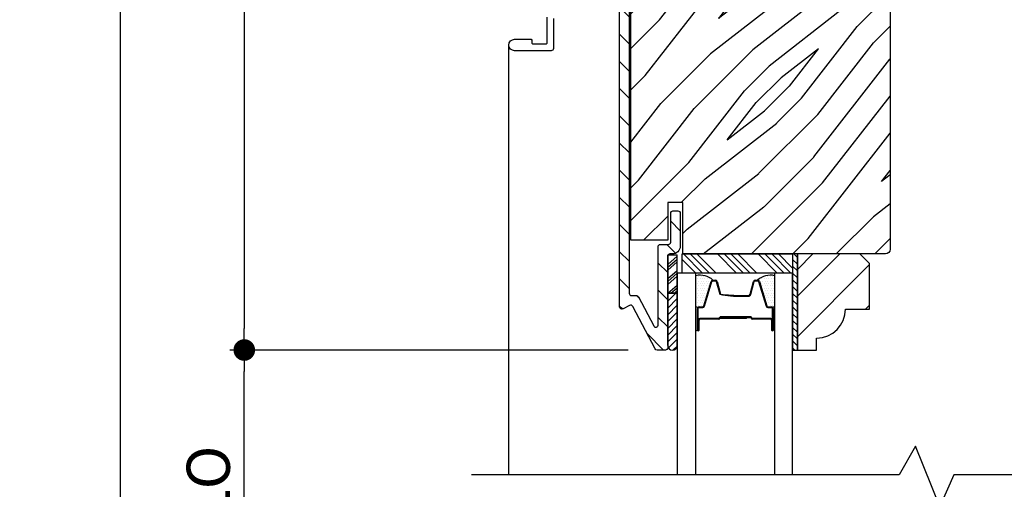
# Model space of a CAD drawing. Extents: x 0 to 169, y 0 to 143.
# Drawn here: x 79 to 86, y 127 to 130 of the extents above; entities that cross this region are included whole.
import ezdxf

# ---------------------------------------------------------------- set-up
doc = ezdxf.new("R2010")
doc.units = 0
doc.header["$LTSCALE"] = 6
doc.header["$MEASUREMENT"] = 0
doc.layers.get('0').update_dxf_attribs({"linetype": 'CONTINUOUS'})
doc.layers.get('Defpoints').update_dxf_attribs({"linetype": 'CONTINUOUS', "lineweight": 5})
doc.layers.add('A-ANNO-DIMS', color=3, linetype='CONTINUOUS')
doc.layers.add('A-DETL-CUT', color=6, linetype='CONTINUOUS')
doc.styles.add('SIMPLEX', font='SIMPLEX.shx', dxfattribs={"width": 0.75})
doc.dimstyles.new('Andersen Section', dxfattribs={"dimscale": 2.5, "dimtxt": 0.09375, "dimasz": 0.046875, "dimexe": 0.03125, "dimexo": 0.0625, "dimgap": 0.03125, "dimtad": 1, "dimdec": 5, "dimzin": 3, "dimdsep": 46, "dimlunit": 4, "dimtxsty": 'SIMPLEX', "dimblk": 'DOT', "dimcen": 0, "dimclrd": 256, "dimclre": 256, "dimadec": 0, "dimazin": 0, "dimtfac": 1, "dimtdec": 5, "dimtmove": 0, "dimatfit": 0, "dimldrblk": 'DOT', "dimfxl": 1, "dimfrac": 2, "dimtolj": 1, "dimtzin": 4, "dimlwd": -1, "dimlwe": -1, "dimarcsym": 0})

# ---------------------------------------------------------------- blocks, each defined once
blk = doc.blocks.new('*X18')
at = {"color": 0}
for p, q in [((10.136, 9.1195), (10.151, 9.1345)), ((10.136, 9.0753), (10.167, 9.1063)), ((10.136, 9.0311), (10.167, 9.0621)), ((10.136, 8.9869), (10.167, 9.0179)), ((10.136, 8.9427), (10.167, 8.9737)), ((10.136, 8.8985), (10.167, 8.9295)), ((10.136, 8.8543), (10.167, 8.8853)), ((10.136, 8.8101), (10.167, 8.8411)), ((10.136, 8.766), (10.167, 8.797)), ((10.136, 8.7218), (10.167, 8.7528)), ((10.136, 8.6776), (10.167, 8.7086)), ((10.136, 8.6334), (10.167, 8.6644)), ((10.136, 8.5892), (10.167, 8.6202)), ((10.136, 8.545), (10.167, 8.576)), ((10.1447, 8.5095), (10.167, 8.5318))]:
    blk.add_line(p, q, dxfattribs=at)
blk = doc.blocks.new('*X19')
at = {"color": 0}
for p, q in [((8.125, 4.5625), (8.125, 4.5625)), ((8.1406, 4.5625), (8.1406, 4.5625)), ((8.1172, 4.5469), (8.1172, 4.5469)), ((8.1172, 4.5156), (8.1172, 4.5156)), ((8.125, 4.5312), (8.125, 4.5312)), ((8.125, 4.5), (8.125, 4.5)), ((8.1328, 4.5469), (8.1328, 4.5469)), ((8.1328, 4.5156), (8.1328, 4.5156)), ((8.1406, 4.5312), (8.1406, 4.5312)), ((8.1406, 4.5), (8.1406, 4.5)), ((8.1484, 4.5469), (8.1484, 4.5469)), ((8.1484, 4.5156), (8.1484, 4.5156)), ((8.1562, 4.5312), (8.1562, 4.5312)), ((8.1562, 4.5), (8.1562, 4.5)), ((8.1641, 4.5156), (8.1641, 4.5156)), ((8.1719, 4.5), (8.1719, 4.5)), ((8.1172, 4.4844), (8.1172, 4.4844)), ((8.1172, 4.4531), (8.1172, 4.4531)), ((8.1172, 4.4219), (8.1172, 4.4219)), ((8.125, 4.4688), (8.125, 4.4688)), ((8.125, 4.4375), (8.125, 4.4375)), ((8.1328, 4.4844), (8.1328, 4.4844)), ((8.1328, 4.4531), (8.1328, 4.4531)), ((8.1328, 4.4219), (8.1328, 4.4219)), ((8.1406, 4.4688), (8.1406, 4.4688)), ((8.1406, 4.4375), (8.1406, 4.4375)), ((8.1484, 4.4844), (8.1484, 4.4844)), ((8.1484, 4.4531), (8.1484, 4.4531)), ((8.1484, 4.4219), (8.1484, 4.4219)), ((8.1562, 4.4688), (8.1562, 4.4688)), ((8.1562, 4.4375), (8.1562, 4.4375)), ((8.1641, 4.4844), (8.1641, 4.4844)), ((8.1641, 4.4531), (8.1641, 4.4531)), ((8.1641, 4.4219), (8.1641, 4.4219)), ((8.1719, 4.4688), (8.1719, 4.4688)), ((8.1719, 4.4375), (8.1719, 4.4375)), ((8.1797, 4.4844), (8.1797, 4.4844)), ((8.1797, 4.4531), (8.1797, 4.4531)), ((8.1797, 4.4219), (8.1797, 4.4219)), ((8.1875, 4.4375), (8.1875, 4.4375)), ((8.1953, 4.4219), (8.1953, 4.4219)), ((8.1172, 4.3906), (8.1172, 4.3906)), ((8.125, 4.4062), (8.125, 4.4062)), ((8.125, 4.375), (8.125, 4.375)), ((8.1328, 4.3906), (8.1328, 4.3906)), ((8.1406, 4.4062), (8.1406, 4.4062)), ((8.1406, 4.375), (8.1406, 4.375)), ((8.1484, 4.3906), (8.1484, 4.3906)), ((8.1562, 4.4062), (8.1562, 4.4062)), ((8.1562, 4.375), (8.1562, 4.375)), ((8.1641, 4.3906), (8.1641, 4.3906)), ((8.1719, 4.4062), (8.1719, 4.4062)), ((8.1719, 4.375), (8.1719, 4.375)), ((8.1797, 4.3906), (8.1797, 4.3906)), ((8.1875, 4.4062), (8.1875, 4.4062)), ((8.1953, 4.3906), (8.1953, 4.3906)), ((8.2031, 4.4062), (8.2031, 4.4062))]:
    blk.add_line(p, q, dxfattribs=at)
blk = doc.blocks.new('_DOT')
at = {"color": 0, "linetype": 'ByBlock'}
blk.add_line((-0.5, 0), (-1, 0), dxfattribs=at)
at = {"color": 0, "linetype": 'ByBlock', "const_width": 0.5}
blk.add_lwpolyline([(-0.25, 0, 1), (0.25, 0, 1)], format="xyb", close=True, dxfattribs=at)
blk = doc.blocks.new('*D76')
at = {"layer": 'A-ANNO-DIMS'}
for p, q in [((82.1471, 133.3927), (80.4748, 133.3927)), ((80.5685, 133.2521), (80.5685, 127.8772)), ((83.0671, 127.7366), (80.4748, 127.7366))]:
    blk.add_line(p, q, dxfattribs=at)
at = {"layer": 'Defpoints', "color": 0}
for p in [(82.3346, 133.3927), (80.5685, 127.7366), (83.2546, 127.7366)]:
    blk.add_point(p, dxfattribs=at)
at = {"layer": 'A-ANNO-DIMS', "xscale": 0.140625, "yscale": 0.140625, "zscale": 0.140625}
for p, rotation in [((80.5685, 133.3927), 90), ((80.5685, 127.7366), 270)]:
    blk.add_blockref('_DOT', p, dxfattribs=dict(at, rotation=rotation))
at = {"layer": 'A-ANNO-DIMS', "color": 0, "insert": (80.2605, 130.5646), "char_height": 0.28125, "attachment_point": 5, "rotation": 90, "style": 'SIMPLEX'}
blk.add_mtext('\\A1;5 21/32"', dxfattribs=at)
blk = doc.blocks.new('*D81')
at = {"layer": 'A-ANNO-DIMS'}
for p, q in [((82.9108, 127.7366), (80.4748, 127.7366)), ((80.5685, 125.8767), (80.5685, 127.596)), ((82.9108, 125.7361), (80.4748, 125.7361))]:
    blk.add_line(p, q, dxfattribs=at)
at = {"layer": 'Defpoints', "color": 0}
for p in [(80.5685, 127.7366), (83.0983, 127.7366), (83.0983, 125.7361)]:
    blk.add_point(p, dxfattribs=at)
at = {"layer": 'A-ANNO-DIMS', "xscale": 0.140625, "yscale": 0.140625, "zscale": 0.140625}
for p, rotation in [((80.5685, 127.7366), 90), ((80.5685, 125.7361), 270)]:
    blk.add_blockref('_DOT', p, dxfattribs=dict(at, rotation=rotation))
at = {"layer": 'A-ANNO-DIMS', "color": 0, "insert": (80.3341, 126.7363), "char_height": 0.28125, "attachment_point": 5, "rotation": 90, "style": 'SIMPLEX'}
blk.add_mtext('\\A1;DLO', dxfattribs=at)
blk = doc.blocks.new('*D82')
at = {"layer": 'A-ANNO-DIMS'}
for p, q in [((81.9958, 133.3929), (79.6671, 133.3929)), ((79.7609, 133.2523), (79.7609, 115.7205)), ((81.5662, 115.5799), (79.6671, 115.5799))]:
    blk.add_line(p, q, dxfattribs=at)
at = {"layer": 'Defpoints', "color": 0}
for p in [(82.1833, 133.3929), (79.7609, 115.5799), (81.7537, 115.5799)]:
    blk.add_point(p, dxfattribs=at)
at = {"layer": 'A-ANNO-DIMS', "xscale": 0.140625, "yscale": 0.140625, "zscale": 0.140625}
for p, rotation in [((79.7609, 133.3929), 90), ((79.7609, 115.5799), 270)]:
    blk.add_blockref('_DOT', p, dxfattribs=dict(at, rotation=rotation))
at = {"layer": 'A-ANNO-DIMS', "color": 0, "insert": (79.5265, 124.4864), "char_height": 0.28125, "attachment_point": 5, "rotation": 90, "style": 'SIMPLEX'}
blk.add_mtext('\\A1;FRAME HEIGHT', dxfattribs=at)

msp = doc.modelspace()

# ---------------------------------------------------------------- hatches: boundary and pattern name
at = {"layer": 'A-DETL-CUT'}
h = msp.add_hatch(dxfattribs=at)
h.set_pattern_fill('ANSI31', color=256, angle=90, style=0)
h.set_pattern_definition([(135, (95.79701, 101.62494), (-0.08838835, -0.08838835), [])])
edge = h.paths.add_edge_path()
edge.add_arc((83.35501, 132.374094), 0.05, 0, 90, ccw=False)
edge.add_line((83.40501, 132.374094), (83.40501, 132.159094))
edge.add_arc((83.39001, 132.159094), 0.015, -90, 0, ccw=False)
edge.add_line((83.39001, 132.144094), (83.35801, 132.144094))
edge.add_arc((83.35801, 132.159094), 0.015, 180, 270, ccw=False)
edge.add_line((83.34301, 132.159094), (83.34301, 132.347094))
edge.add_arc((83.32801, 132.347094), 0.015, 0, 90)
edge.add_line((83.32801, 132.362094), (83.08801, 132.362094))
edge.add_arc((83.08801, 132.347094), 0.015, 90, 180)
edge.add_line((83.07301, 132.347094), (83.07301, 128.105572))
edge.add_arc((83.08801, 128.105572), 0.015, 180, 270)
edge.add_line((83.08801, 128.090572), (83.120212, 128.090572))
edge.add_arc((83.120212, 128.075572), 0.015, 27.7585406, 90, ccw=False)
edge.add_line((83.133486, 128.082558), (83.233236, 127.893034))
edge.add_arc((83.24651, 127.90002), 0.015, 207.7585406, 360)
edge.add_line((83.26151, 127.90002), (83.26151, 128.408594))
edge.add_arc((83.27651, 128.408594), 0.015, 90, 180, ccw=False)
edge.add_line((83.27651, 128.423594), (83.32801, 128.423594))
edge.add_arc((83.32801, 128.438594), 0.015, 270, 360)
edge.add_line((83.34301, 128.438594), (83.34301, 128.626594))
edge.add_arc((83.35801, 128.626594), 0.015, 90, 180, ccw=False)
edge.add_line((83.35801, 128.641594), (83.39001, 128.641594))
edge.add_arc((83.39001, 128.626594), 0.015, 0, 90, ccw=False)
edge.add_line((83.40501, 128.626594), (83.40501, 128.411594))
edge.add_arc((83.35501, 128.411594), 0.05, -90, 0, ccw=False)
edge.add_line((83.35501, 128.361594), (83.33851, 128.361594))
edge.add_arc((83.33851, 128.346594), 0.015, 90, 180)
edge.add_line((83.32351, 128.346594), (83.32351, 127.751594))
edge.add_arc((83.30851, 127.751594), 0.015, 270, 360, ccw=False)
edge.add_line((83.30851, 127.736594), (83.254566, 127.736594))
edge.add_arc((83.254566, 127.751594), 0.015, 207.7585406, 270, ccw=False)
edge.add_line((83.241292, 127.744608), (83.096055, 128.020558))
edge.add_arc((83.082781, 128.013572), 0.015, 27.7585406, 117.7585406)
edge.add_line((83.075795, 128.026846), (83.032996, 128.00432))
edge.add_arc((83.02601, 128.017594), 0.015, 180, 297.7585406, ccw=False)
edge.add_line((83.01101, 128.017594), (83.01101, 132.374094))
edge.add_arc((83.06101, 132.374094), 0.05, 90, 180, ccw=False)
edge.add_line((83.06101, 132.424094), (83.35501, 132.424094))
h = msp.add_hatch(dxfattribs=at)
h.set_pattern_fill('PGRAIN', color=256, scale=0.05, angle=45, style=0)
h.set_pattern_definition([(45, (95.691, 101.731), (-1.06066, 1.06066), [0.8, -5.2]), (45, (95.5849, 101.8371), (-1.06066, 1.06066), [1.14362, -4.85638]), (45, (95.4788, 101.9431), (-1.06066, 1.06066), [1.45736, -4.54264]), (45, (95.3727, 102.0492), (-1.06066, 1.06066), [1.45736, -4.54264]), (45, (95.2667, 102.1553), (-1.06066, 1.06066), [1.14362, -4.85638]), (45, (95.1606, 102.2613), (-1.06066, 1.06066), [0.8, -5.2]), (45, (95.0545, 102.3674), (-1.06066, 1.06066), [1.05231, -4.94769]), (45, (94.9485, 102.4735), (-1.06066, 1.06066), [4.28626, -1.71374]), (45, (94.8424, 102.5795), (-1.06066, 1.06066), [3.94264, -2.05736]), (45, (94.7363, 102.6856), (-1.06066, 1.06066), [0.61921, -5.38079]), (45, (96.893, 102.7917), (-1.06066, 1.06066), [0.45736, -5.54264]), (45, (96.8603, 103.0088), (-1.06066, 1.06066), [0.54023, -5.45977]), (45, (96.9757, 103.3364), (-1.06066, 1.06066), [0.22756, -5.77244]), (45, (96.766, 103.546), (-1.06066, 1.06066), [0.22756, -5.77244]), (45, (96.4384, 103.4307), (-1.06066, 1.06066), [0.54023, -5.45977]), (45, (96.2213, 103.4634), (-1.06066, 1.06066), [0.45736, -5.54264]), (45, (96.0461, 103.4297), (-1.06066, 1.06066), [0.80533, -5.19467]), (45, (95.4924, 103.371), (-1.06066, 1.06066), [2.78079, -3.21921]), (45, (97.7114, 103.7515), (-1.06066, 1.06066), [0.14264, -5.85736]), (45, (97.6053, 103.8575), (-1.06066, 1.06066), [0.34306, -5.65694]), (45, (97.4993, 103.9636), (-1.06066, 1.06066), [0.67293, -5.32707]), (45, (97.3932, 104.0697), (-1.06066, 1.06066), [1.08527, -4.91473]), (45, (97.2871, 104.1757), (-1.06066, 1.06066), [1.4289, -4.5711]), (45, (97.181, 104.2818), (-1.06066, 1.06066), [1.74264, -4.25736]), (45, (96.9338, 104.2466), (-1.06066, 1.06066), [1.94236, -4.05764]), (45, (98.8025, 104.8426), (-1.06066, 1.06066), [0.39958, -5.60042]), (45, (98.6745, 104.9834), (-1.06066, 1.06066), [0.71144, -5.28856]), (45, (98.797, 105.332), (-1.06066, 1.06066), [0.45736, -5.54264]), (45, (98.7643, 105.5492), (-1.06066, 1.06066), [0.54023, -5.45977]), (45, (98.8796, 105.8767), (-1.06066, 1.06066), [0.22756, -5.77244]), (45, (98.67, 106.0864), (-1.06066, 1.06066), [0.22756, -5.77244]), (45, (98.3424, 105.971), (-1.06066, 1.06066), [0.54023, -5.45977]), (45, (98.1253, 106.0038), (-1.06066, 1.06066), [0.45736, -5.54264]), (52.125, (96.40326, 103.0797), (4.24264, 4.24264), [0.59078, -11.5026]), (52.125, (96.07534, 102.9639), (4.24264, 4.24264), [0.59132, -11.50206]), (52.125, (95.7263, 102.827), (4.24264, 4.24264), [0.80623, -11.28716]), (52.125, (95.79864, 103.1115), (4.24264, 4.24264), [0.40311, -11.69027]), (52.125, (97.2164, 103.1151), (4.24264, 4.24264), [0.80623, -11.28716]), (52.125, (97.2423, 103.3908), (4.24264, 4.24264), [0.59132, -11.50206]), (52.125, (97.1366, 103.4973), (4.24264, 4.24264), [0.59078, -11.5026]), (52.125, (98.3072, 105.6201), (4.24264, 4.24264), [0.59078, -11.5026]), (52.125, (97.9793, 105.5043), (4.24264, 4.24264), [0.59132, -11.50206]), (52.125, (97.6303, 105.3674), (4.24264, 4.24264), [0.80623, -11.28716]), (52.125, (97.4587, 105.33725), (4.24264, 4.24264), [0.40311, -11.69027]), (52.125, (99.56235, 105.49635), (4.24264, 4.24264), [0.60467, -11.48872]), (52.125, (99.08505, 105.1251), (4.24264, 4.24264), [1.20934, -10.88405]), (52.125, (99.1775, 105.4864), (4.24264, 4.24264), [0.88598, -11.2074]), (52.125, (99.1204, 105.65545), (4.24264, 4.24264), [0.80623, -11.28716]), (52.125, (99.1463, 105.93115), (4.24264, 4.24264), [0.59132, -11.50206]), (52.125, (99.04055, 106.03765), (4.24264, 4.24264), [0.59078, -11.5026]), (217.875, (97.3932, 104.0697), (-4.24264, -4.24264), [0.59078, -11.5026]), (37.875, (96.2566, 102.2967), (4.24264, 4.24264), [0.80623, -11.28716]), (37.875, (96.3935, 102.6457), (4.24264, 4.24264), [0.59132, -11.50206]), (37.875, (96.5093, 102.97365), (4.24264, 4.24264), [0.59078, -11.5026]), (217.875, (97.28714, 104.1757), (-4.24264, -4.24264), [0.59132, -11.50206]), (217.875, (97.1811, 104.2818), (-4.24264, -4.24264), [0.80623, -11.28716]), (217.875, (96.9338, 104.24664), (-4.24264, -4.24264), [0.40311, -11.69027]), (37.875, (95.1742, 103.12345), (4.24264, 4.24264), [0.40311, -11.69027]), (217.875, (98.76686, 104.5948), (-4.24264, -4.24264), [1.20934, -10.88405]), (217.875, (98.8025, 104.8426), (-4.24264, -4.24264), [1.20934, -10.88405]), (217.875, (98.67445, 104.9834), (-4.24264, -4.24264), [0.88598, -11.2074]), (37.875, (98.1606, 104.8371), (4.24264, 4.24264), [0.80623, -11.28716]), (37.875, (98.2975, 105.1861), (4.24264, 4.24264), [0.59132, -11.50206]), (37.875, (98.4133, 105.514), (4.24264, 4.24264), [0.59078, -11.5026]), (217.875, (99.2972, 106.61005), (-4.24264, -4.24264), [0.59078, -11.5026]), (217.875, (99.1911, 106.7161), (-4.24264, -4.24264), [0.59132, -11.50206]), (217.875, (99.08505, 106.8222), (-4.24264, -4.24264), [0.80623, -11.28716]), (217.875, (98.979, 106.92824), (-4.24264, -4.24264), [0.60467, -11.48872]), (45, (96.897, 103.4151), (-1.06066, 1.06066), [0.22756, -5.77244]), (45, (96.8429, 103.4691), (-1.06066, 1.06066), [0.22756, -5.77244]), (45, (98.8009, 105.9555), (-1.06066, 1.06066), [0.22756, -5.77244]), (45, (98.7469, 106.0095), (-1.06066, 1.06066), [0.22756, -5.77244]), (37.875, (96.65375, 103.22594), (4.24264, 4.24264), [0.30808, -11.7853]), (52.125, (96.65375, 103.22594), (4.24264, 4.24264), [0.30808, -11.7853]), (217.875, (97.247, 103.8192), (-4.24264, -4.24264), [0.30808, -11.7853]), (52.125, (97.05784, 103.576), (4.24264, 4.24264), [0.30808, -11.7853]), (37.875, (98.5577, 105.7663), (4.24264, 4.24264), [0.30808, -11.7853]), (52.125, (98.5577, 105.7663), (4.24264, 4.24264), [0.30808, -11.7853]), (217.875, (99.151, 106.35955), (-4.24264, -4.24264), [0.30808, -11.7853]), (52.125, (98.9618, 106.1164), (4.24264, 4.24264), [0.30808, -11.7853])])
edge = h.paths.add_edge_path()
edge.add_line((83.51126, 131.924094), (84.27126, 131.924094))
edge.add_line((84.27126, 131.924094), (84.27976, 132.424094))
edge.add_line((84.27976, 132.424094), (84.74001, 132.424094))
edge.add_arc((84.74001, 132.393094), 0.031, 0, 90, ccw=False)
edge.add_line((84.77101, 132.393094), (84.77101, 128.392594))
edge.add_arc((84.74001, 128.392594), 0.031, 270, 360, ccw=False)
edge.add_line((84.74001, 128.361594), (83.42251, 128.361594))
edge.add_line((83.42251, 128.361594), (83.42251, 128.696594))
edge.add_line((83.42251, 128.696594), (83.32351, 128.696594))
edge.add_line((83.32351, 128.696594), (83.32351, 128.451594))
edge.add_line((83.32351, 128.451594), (83.08351, 128.451594))
edge.add_line((83.08351, 128.451594), (83.08351, 132.334094))
edge.add_line((83.08351, 132.334094), (83.32351, 132.334094))
edge.add_line((83.32351, 132.334094), (83.32351, 132.089094))
edge.add_line((83.32351, 132.089094), (83.42251, 132.089094))
edge.add_line((83.42251, 132.089094), (83.42251, 132.424094))
edge.add_line((83.42251, 132.424094), (83.50276, 132.424094))
edge.add_line((83.50276, 132.424094), (83.51126, 131.924094))
h = msp.add_hatch(dxfattribs=at)
h.set_pattern_fill('PGRAIN', color=256, scale=0.062, angle=45, style=0)
h.set_pattern_definition([(45, (69.4384, 116.5134), (-1.31522, 1.31522), [0.992, -6.448]), (45, (69.3069, 116.645), (-1.31522, 1.31522), [1.4181, -6.0219]), (45, (69.1753, 116.7765), (-1.31522, 1.31522), [1.80713, -5.63287]), (45, (69.0438, 116.908), (-1.31522, 1.31522), [1.80713, -5.63287]), (45, (68.9123, 117.0395), (-1.31522, 1.31522), [1.4181, -6.0219]), (45, (68.7808, 117.171), (-1.31522, 1.31522), [0.992, -6.448]), (45, (68.6493, 117.3026), (-1.31522, 1.31522), [1.30487, -6.13513]), (45, (68.5177, 117.4341), (-1.31522, 1.31522), [5.31496, -2.12504]), (45, (68.3862, 117.5656), (-1.31522, 1.31522), [4.88887, -2.55113]), (45, (68.2547, 117.6971), (-1.31522, 1.31522), [0.76783, -6.67217]), (45, (70.929, 117.8287), (-1.31522, 1.31522), [0.56713, -6.87287]), (45, (70.8884, 118.0979), (-1.31522, 1.31522), [0.6699, -6.7701]), (45, (71.0314, 118.504), (-1.31522, 1.31522), [0.2822, -7.1578]), (45, (70.7714, 118.7641), (-1.31522, 1.31522), [0.2822, -7.1578]), (45, (70.3652, 118.621), (-1.31522, 1.31522), [0.6699, -6.7701]), (45, (70.096, 118.6616), (-1.31522, 1.31522), [0.56713, -6.87287]), (45, (69.8788, 118.6198), (-1.31522, 1.31522), [0.9986, -6.4414]), (45, (69.1922, 118.547), (-1.31522, 1.31522), [3.4482, -3.9918]), (45, (71.9438, 119.0188), (-1.31522, 1.31522), [0.17687, -7.26313]), (45, (71.8122, 119.1503), (-1.31522, 1.31522), [0.4254, -7.0146]), (45, (71.6807, 119.2819), (-1.31522, 1.31522), [0.83444, -6.60556]), (45, (71.5492, 119.4134), (-1.31522, 1.31522), [1.34574, -6.09426]), (45, (71.4177, 119.5449), (-1.31522, 1.31522), [1.7718, -5.6682]), (45, (71.2862, 119.6764), (-1.31522, 1.31522), [2.16087, -5.27913]), (45, (70.9795, 119.6328), (-1.31522, 1.31522), [2.4085, -5.0315]), (45, (73.2967, 120.3718), (-1.31522, 1.31522), [0.4955, -6.9445]), (45, (73.138, 120.5464), (-1.31522, 1.31522), [0.8822, -6.5578]), (45, (73.29, 120.9787), (-1.31522, 1.31522), [0.5671, -6.8729]), (45, (73.2493, 121.248), (-1.31522, 1.31522), [0.6699, -6.7701]), (45, (73.3924, 121.6541), (-1.31522, 1.31522), [0.2822, -7.1578]), (45, (73.1324, 121.9142), (-1.31522, 1.31522), [0.2822, -7.1578]), (45, (72.7261, 121.7711), (-1.31522, 1.31522), [0.6699, -6.7701]), (45, (72.457, 121.8117), (-1.31522, 1.31522), [0.5671, -6.8729]), (52.125, (70.3217, 118.1858), (5.260874, 5.260874), [0.73257, -14.26323]), (52.125, (69.915, 118.0423), (5.260874, 5.260874), [0.73324, -14.26256]), (52.125, (69.4822, 117.8725), (5.260874, 5.260874), [0.9997, -13.9961]), (52.125, (69.5719, 118.2253), (5.260874, 5.260874), [0.49986, -14.49594]), (52.125, (71.33, 118.2297), (5.260874, 5.260874), [0.9997, -13.9961]), (52.125, (71.3621, 118.57155), (5.260874, 5.260874), [0.73324, -14.26256]), (52.125, (71.231, 118.7036), (5.260874, 5.260874), [0.73257, -14.26323]), (52.125, (72.6826, 121.3359), (5.260874, 5.260874), [0.73257, -14.26323]), (52.125, (72.276, 121.1923), (5.260874, 5.260874), [0.73324, -14.26256]), (52.125, (71.8432, 121.0226), (5.260874, 5.260874), [0.9997, -13.9961]), (52.125, (71.6304, 120.9852), (5.260874, 5.260874), [0.49986, -14.49594]), (52.125, (74.2389, 121.1825), (5.260874, 5.260874), [0.7498, -14.246]), (52.125, (73.6471, 120.7221), (5.260874, 5.260874), [1.4996, -13.4962]), (52.125, (73.7617, 121.1702), (5.260874, 5.260874), [1.0986, -13.8972]), (52.125, (73.6909, 121.37975), (5.260874, 5.260874), [0.9997, -13.9961]), (52.125, (73.723, 121.7216), (5.260874, 5.260874), [0.73324, -14.26256]), (52.125, (73.5919, 121.8537), (5.260874, 5.260874), [0.73257, -14.26323]), (217.875, (71.5492, 119.4134), (-5.260874, -5.260874), [0.73257, -14.26323]), (37.875, (70.1398, 117.2149), (5.260874, 5.260874), [0.9997, -13.9961]), (37.875, (70.3096, 117.6477), (5.260874, 5.260874), [0.73324, -14.26256]), (37.875, (70.4532, 118.0543), (5.260874, 5.260874), [0.73257, -14.26323]), (217.875, (71.4177, 119.5449), (-5.260874, -5.260874), [0.73324, -14.26256]), (217.875, (71.2862, 119.6764), (-5.260874, -5.260874), [0.9997, -13.9961]), (217.875, (70.9795, 119.6328), (-5.260874, -5.260874), [0.49986, -14.49594]), (37.875, (68.7976, 118.2401), (5.260874, 5.260874), [0.49986, -14.49594]), (217.875, (73.2525, 120.0645), (-5.260874, -5.260874), [1.4996, -13.4962]), (217.875, (73.2967, 120.3718), (-5.260874, -5.260874), [1.4996, -13.4962]), (217.875, (73.1379, 120.5464), (-5.260874, -5.260874), [1.0986, -13.8972]), (37.875, (72.5008, 120.365), (5.260874, 5.260874), [0.9997, -13.9961]), (37.875, (72.67055, 120.7978), (5.260874, 5.260874), [0.73324, -14.26256]), (37.875, (72.8141, 121.2044), (5.260874, 5.260874), [0.73257, -14.26323]), (217.875, (73.9101, 122.56345), (-5.260874, -5.260874), [0.73257, -14.26323]), (217.875, (73.7786, 122.695), (-5.260874, -5.260874), [0.73324, -14.26256]), (217.875, (73.6471, 122.8265), (-5.260874, -5.260874), [0.9997, -13.9961]), (217.875, (73.5156, 122.958), (-5.260874, -5.260874), [0.7498, -14.246]), (45, (70.9338, 118.6017), (-1.31522, 1.31522), [0.2822, -7.1578]), (45, (70.8668, 118.6687), (-1.31522, 1.31522), [0.2822, -7.1578]), (45, (73.2948, 121.7518), (-1.31522, 1.31522), [0.2822, -7.1578]), (45, (73.2277, 121.8188), (-1.31522, 1.31522), [0.2822, -7.1578]), (37.875, (70.6323, 118.3672), (5.260874, 5.260874), [0.382, -14.6138]), (52.125, (70.6323, 118.3672), (5.260874, 5.260874), [0.382, -14.6138]), (217.875, (71.3679, 119.1028), (-5.260874, -5.260874), [0.382, -14.6138]), (52.125, (71.13335, 118.8012), (5.260874, 5.260874), [0.382, -14.6138]), (37.875, (72.9932, 121.5172), (5.260874, 5.260874), [0.382, -14.6138]), (52.125, (72.9932, 121.5172), (5.260874, 5.260874), [0.382, -14.6138]), (217.875, (73.7288, 122.2528), (-5.260874, -5.260874), [0.382, -14.6138]), (52.125, (73.4943, 121.9513), (5.260874, 5.260874), [0.382, -14.6138])])
h.paths.add_polyline_path([(84.63651, 128.299594), (84.57451, 128.361594), (84.16751, 128.361594), (84.16751, 127.736594), (84.29251, 127.736594), (84.29251, 127.814594, 0.41421356), (84.48051, 128.002594), (84.63651, 128.002594)])
h = msp.add_hatch(dxfattribs=at)
h.set_pattern_fill('ANSI31', color=256, scale=0.25, angle=270, style=0)
h.set_pattern_definition([(225, (73.06984, 136.052698), (-0.02209709, 0.02209709), [])])
h.paths.add_polyline_path([(83.38551, 127.766319, -0.96677419), (83.32351, 127.766319), (83.32351, 128.106203), (83.38551, 128.106203)])

# ---------------------------------------------------------------- linework, layer by layer
for p, q in [((82.289967, 126.923844), (82.289967, 129.721132)), ((83.32351, 128.106203), (83.32351, 128.356054)), ((83.32351, 128.356054), (83.38551, 128.356054)), ((83.32351, 128.293832), (83.38551, 128.346619)), ((83.38551, 128.106203), (83.38551, 128.356054)), ((83.425864, 128.361594), (83.550864, 128.236594)), ((83.470059, 128.361594), (83.595059, 128.236594)), ((83.514253, 128.361594), (83.639253, 128.236594)), ((83.646835, 128.361594), (83.771835, 128.236594)), ((83.691029, 128.361594), (83.816029, 128.236594)), ((83.735224, 128.361594), (83.860224, 128.236594)), ((83.779418, 128.361594), (83.904418, 128.236594)), ((83.912, 128.361594), (84.037, 128.236594)), ((83.956194, 128.361594), (84.081194, 128.236594)), ((84.000389, 128.361594), (84.125389, 128.236594)), ((84.044583, 128.361594), (84.13651, 128.269667)), ((83.32351, 128.27598), (83.38551, 128.328767)), ((83.32351, 128.256897), (83.38551, 128.309684)), ((83.41751, 128.325754), (83.50667, 128.236594)), ((83.32351, 128.200879), (83.38551, 128.253667)), ((83.32351, 128.183028), (83.38551, 128.235815)), ((83.32351, 128.163945), (83.38551, 128.216732)), ((83.32351, 128.106696), (83.38551, 128.159483)), ((83.343898, 128.106203), (83.38551, 128.141632)), ((83.558026, 128.023544), (83.60691, 128.183109)), ((83.618384, 128.191594), (83.63332, 128.191594)), ((83.644905, 128.182722), (83.667114, 128.100466)), ((83.859905, 128.100466), (83.882114, 128.182722)), ((83.893699, 128.191594), (83.908635, 128.191594)), ((83.920109, 128.183109), (83.968993, 128.023544)), ((83.32351, 127.766319), (83.32351, 128.106203)), ((83.32351, 128.106203), (83.38551, 128.106203)), ((83.38551, 128.106203), (83.32351, 128.106203)), ((83.366312, 128.106203), (83.38551, 128.122549)), ((83.38551, 127.766319), (83.38551, 128.106203)), ((83.804699, 128.091594), (83.84832, 128.091594)), ((83.52951, 128.018594), (83.551333, 128.018594)), ((83.975686, 128.018594), (83.99751, 128.018594)), ((83.51751, 127.866594), (83.51751, 128.006594)), ((83.83651, 127.946594), (83.662581, 127.946594)), ((83.86401, 127.951594), (83.66551, 127.951594)), ((83.66551, 127.946594), (83.66551, 127.951594)), ((83.86401, 127.946594), (83.66551, 127.946594)), ((83.83651, 127.941594), (83.83651, 127.946594)), ((84.00951, 128.006594), (84.00951, 127.866594)), ((84.019564, 128.006594), (84.019564, 127.87024)), ((83.52251, 127.866594), (83.52251, 127.931594)), ((83.52751, 127.866594), (83.52751, 127.931594)), ((83.654214, 127.941594), (83.53251, 127.941594)), ((83.65551, 127.936594), (83.53251, 127.936594)), ((83.83651, 127.941594), (83.662218, 127.941594)), ((83.99451, 127.941594), (83.87401, 127.941594)), ((83.99451, 127.936594), (83.87401, 127.936594)), ((83.99951, 127.931594), (83.99951, 127.866594)), ((84.00451, 127.866594), (84.00451, 127.931594))]:
    msp.add_line(p, q, dxfattribs=at)
for points in [[(83.07301, 132.347094), (83.07301, 128.105572, 0.41421356), (83.08801, 128.090572), (83.120212, 128.090572, -0.27845947), (83.133486, 128.082558), (83.233236, 127.893034, 0.78298369), (83.26151, 127.90002), (83.26151, 128.408594, -0.41421356), (83.27651, 128.423594), (83.32801, 128.423594, 0.41421356), (83.34301, 128.438594), (83.34301, 128.626594, -0.41421356), (83.35801, 128.641594), (83.39001, 128.641594, -0.41421356), (83.40501, 128.626594), (83.40501, 128.411594, -0.41421356), (83.35501, 128.361594), (83.33851, 128.361594, 0.41421356), (83.32351, 128.346594), (83.32351, 127.751594, -0.41421356), (83.30851, 127.736594), (83.254566, 127.736594, -0.27845947), (83.241292, 127.744608), (83.096055, 128.020558, 0.41421356), (83.075795, 128.026846), (83.032996, 128.00432, -0.5643828), (83.01101, 128.017594), (83.01101, 132.374094, -0.41421356)], [(82.579986, 129.892604), (82.579986, 129.698604, -0.41421397), (82.564986, 129.683604), (82.327486, 129.683604, -1), (82.327486, 129.758604), (82.434986, 129.758604), (82.439986, 129.753604), (82.439986, 129.733604), (82.444986, 129.728604), (82.534986, 129.728604), (82.539986, 129.733604), (82.539986, 129.902604)], [(83.52251, 127.866594), (83.52251, 128.006594, -0.41421356), (83.52951, 128.013594), (83.551333, 128.013594, 0.32959147), (83.562807, 128.022079), (83.611691, 128.181644, -0.32959147), (83.618384, 128.186594), (83.63332, 128.186594, -0.33892114), (83.640078, 128.181419), (83.662287, 128.099163, 0.04900616), (83.804699, 128.086594), (83.84832, 128.086594, 0.33892114), (83.864732, 128.099163), (83.886941, 128.181419, -0.33892114), (83.893699, 128.186594), (83.908635, 128.186594, -0.32959147), (83.915328, 128.181644), (83.964213, 128.022079, 0.32959147), (83.975686, 128.013594), (83.99751, 128.013594, -0.41421356), (84.00451, 128.006594), (84.00451, 127.866594)]]:
    msp.add_lwpolyline(points, format="xyb", dxfattribs=at)
for points in [[(83.51126, 131.924094), (84.27126, 131.924094), (84.27976, 132.424094), (84.74001, 132.424094, -0.41421356), (84.77101, 132.393094), (84.77101, 128.392594, -0.41421356), (84.74001, 128.361594), (83.42251, 128.361594), (83.42251, 128.696594), (83.32351, 128.696594), (83.32351, 128.451594), (83.08351, 128.451594), (83.08351, 132.334094), (83.08351, 132.334094), (83.08351, 132.334094), (83.08351, 132.334094), (83.08351, 132.334094), (83.32351, 132.334094), (83.32351, 132.089094), (83.42251, 132.089094), (83.42251, 132.424094), (83.50276, 132.424094)], [(84.16751, 128.361594), (84.16751, 127.736594), (84.29251, 127.736594), (84.29251, 127.814594, 0.41421356), (84.48051, 128.002594), (84.63651, 128.002594), (84.63651, 128.299594), (84.57451, 128.361594)], [(83.51751, 127.866583, -1), (83.50751, 127.866583), (83.50751, 128.013583, -1), (83.51751, 128.013583)], [(84.019531, 127.866583, -1), (84.009531, 127.866583), (84.009531, 128.013583, -1), (84.019531, 128.013583)]]:
    msp.add_lwpolyline(points, format="xyb", close=True, dxfattribs=at)
msp.add_lwpolyline([(84.13651, 128.236594), (83.41751, 128.236594), (83.41751, 128.361594), (84.13651, 128.361594)], close=True, dxfattribs=at)
for points in [[(84.16751, 127.736594), (84.16751, 128.361594), (84.13651, 128.361594), (84.13651, 127.736594), (84.16751, 127.736594)], [(83.50751, 126.923844), (83.50751, 128.236594), (83.38551, 128.236594), (83.38551, 126.923844)], [(84.13651, 126.923844), (84.13651, 128.236594), (84.01951, 128.236594), (84.01951, 126.923844)], [(87.359664, 126.923844), (85.185573, 126.923844), (85.095479, 126.717917), (84.93654, 127.111887), (84.830297, 126.923844), (82.047356, 126.923844)]]:
    msp.add_lwpolyline(points, dxfattribs=at)
for centre, radius, start, end in [((83.535484, 128.100145), 0.123431, 47.8073389, 103.0993875), ((83.991535, 128.100145), 0.123431, 76.9006125, 132.1926611), ((83.618384, 128.179594), 0.012, 90, 162.9671155), ((83.63332, 128.179594), 0.012, 15.1095751, 90), ((83.893699, 128.179594), 0.012, 90, 164.8904249), ((83.908635, 128.179594), 0.012, 17.0328845, 90), ((83.79766, 129.053686), 0.962118, 262.2017157, 270.4192045), ((83.84832, 128.103594), 0.012, 270, 344.8904249), ((83.52951, 128.006594), 0.012, 90, 180), ((83.551333, 128.025594), 0.007, 270, 342.9671155), ((83.975686, 128.025594), 0.007, 197.0328845, 270), ((83.99751, 128.006594), 0.012, 0, 90), ((83.662581, 127.939094), 0.0075, 90, 151.7262864), ((83.86401, 127.944094), 0.0075, 0, 90), ((83.86401, 127.944094), 0.0025, 0, 90), ((83.53251, 127.931594), 0.01, 90, 180), ((83.53251, 127.931594), 0.005, 90, 180), ((83.654214, 127.943594), 0.002, 270, 331.7262864), ((83.65551, 127.941594), 0.005, 270, 343.3984504), ((83.662218, 127.939594), 0.002, 90, 163.3984504), ((83.87401, 127.944094), 0.0075, 180, 270), ((83.87401, 127.944094), 0.0025, 180, 270), ((83.99451, 127.931594), 0.01, 0, 90), ((83.99451, 127.931594), 0.005, 0, 90), ((83.52251, 127.866594), 0.005, 180, 0), ((84.00451, 127.866594), 0.005, 180, 0), ((83.35451, 127.767366), 0.031018, 181.9356746, 358.0643254)]:
    msp.add_arc(centre, radius, start, end, dxfattribs=at)

# ---------------------------------------------------------------- block references
at = {"layer": 'A-DETL-CUT', "xscale": -1, "rotation": 180}
for name, p in [('*X18', (74.00054, 136.871105)), ('*X19', (75.401778, 132.59108))]:
    msp.add_blockref(name, p, dxfattribs=at)
at = {"layer": 'A-DETL-CUT', "rotation": 180}
msp.add_blockref('*X19', (92.131135, 132.59108), dxfattribs=at)

# ---------------------------------------------------------------- dimensions: what is measured, and where the dimension line sits
at = {"layer": 'A-ANNO-DIMS'}
for base, p1, p2, text, picture, middle in [((79.760875, 115.579883), (82.183317, 133.392883), (81.753674, 115.579883), 'FRAME HEIGHT', '*D82', (79.5265, 124.486383)), ((80.568509, 127.736594), (83.098316, 125.736094), (83.098316, 127.736594), 'DLO', '*D81', (80.334134, 126.736344))]:
    dim = msp.add_linear_dim(base=base, p1=p1, p2=p2, angle=90, text=text, dimstyle='Andersen Section', override={"dimscale": 3}, dxfattribs=at)
    dim.commit()
    dim.dimension.update_dxf_attribs({"geometry": picture, "text_midpoint": middle})
dim = msp.add_linear_dim(base=(80.568509, 127.736594), p1=(82.334575, 133.392704), p2=(83.254566, 127.736594), angle=90, dimstyle='Andersen Section', override={"dimscale": 3}, dxfattribs=at)
dim.commit()
dim.dimension.update_dxf_attribs({"geometry": '*D76', "text_midpoint": (80.260473, 130.564649)})

doc.saveas('drawing.dxf')
